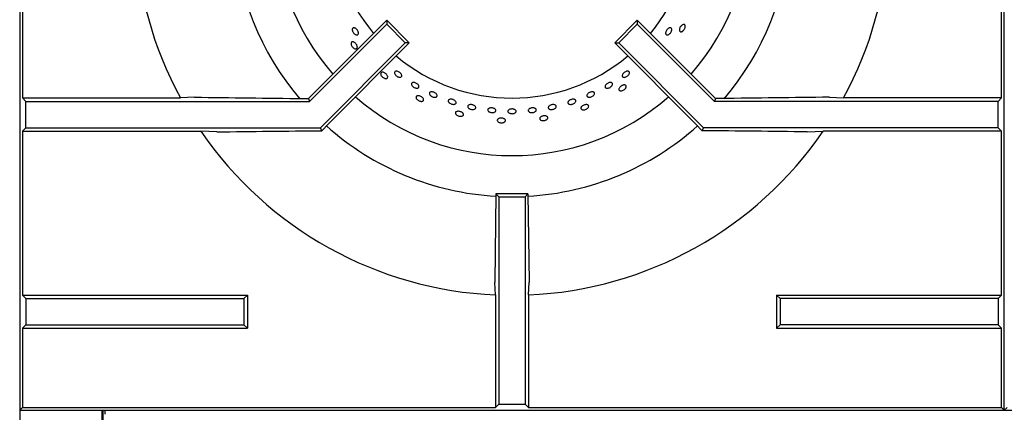
# Model space of a CAD drawing. Units: millimetres. Extents: x 5 to 415, y 5 to 292.
# Drawn here: x 60 to 97, y 185 to 200 of the extents above; entities that cross this region are included whole.
import ezdxf

# ---------------------------------------------------------------- set-up
doc = ezdxf.new("R2010")
doc.units = ezdxf.units.MM

msp = doc.modelspace()

# ---------------------------------------------------------------- linework, layer by layer
at = {"color": 7, "linetype": 'Continuous', "lineweight": 25}
for p, q in [((59.943, 258.132), (59.943, 184.706)), ((97.443, 184.706), (97.443, 258.007)), ((60.046, 202.825), (60.046, 196.587)), ((97.339, 196.587), (97.339, 202.825)), ((70.94, 196.565), (73.92, 199.544)), ((73.92, 199.544), (73.92, 199.39)), ((73.92, 199.544), (74.781, 198.683)), ((83.466, 199.544), (82.604, 198.683)), ((83.466, 199.544), (83.466, 199.39)), ((86.445, 196.565), (83.466, 199.544)), ((70.986, 196.456), (73.92, 199.39)), ((73.92, 199.39), (74.627, 198.683)), ((83.466, 199.39), (82.759, 198.683)), ((86.4, 196.456), (83.466, 199.39)), ((71.4, 195.456), (74.627, 198.683)), ((71.7, 195.602), (74.781, 198.683)), ((74.781, 198.683), (74.627, 198.683)), ((82.604, 198.683), (82.759, 198.683)), ((85.685, 195.602), (82.604, 198.683)), ((85.986, 195.456), (82.759, 198.683)), ((60.046, 196.587), (60.177, 196.456)), ((60.046, 196.587), (66.065, 196.587)), ((66.604, 196.614), (66.065, 196.587)), ((70.749, 196.565), (70.94, 196.565)), ((70.94, 196.565), (70.986, 196.456)), ((86.445, 196.565), (86.4, 196.456)), ((86.636, 196.565), (86.445, 196.565)), ((90.781, 196.614), (91.32, 196.587)), ((97.339, 196.587), (91.32, 196.587)), ((97.339, 196.587), (97.208, 196.456)), ((60.177, 195.456), (60.177, 196.456)), ((60.177, 196.456), (70.986, 196.456)), ((97.208, 196.456), (86.4, 196.456)), ((97.208, 195.456), (97.208, 196.456)), ((60.046, 195.325), (60.177, 195.456)), ((60.177, 195.456), (71.4, 195.456)), ((71.447, 195.341), (71.4, 195.456)), ((71.447, 195.341), (71.7, 195.602)), ((85.938, 195.341), (85.685, 195.602)), ((85.938, 195.341), (85.986, 195.456)), ((97.208, 195.456), (85.986, 195.456)), ((97.339, 195.325), (97.208, 195.456)), ((60.046, 195.325), (60.046, 189.087)), ((60.046, 195.325), (66.838, 195.325)), ((67.451, 195.297), (66.838, 195.325)), ((89.935, 195.297), (90.547, 195.325)), ((97.339, 195.325), (90.547, 195.325)), ((97.339, 189.087), (97.339, 195.325)), ((78.083, 192.94), (78.034, 189.581)), ((78.083, 192.94), (78.193, 192.831)), ((79.302, 192.94), (78.083, 192.94)), ((78.193, 192.831), (78.193, 184.94)), ((78.193, 192.831), (79.193, 192.831)), ((79.302, 192.94), (79.193, 192.831)), ((79.193, 192.831), (79.193, 184.94)), ((79.302, 192.94), (79.351, 189.581)), ((79.324, 189.095), (79.351, 189.581)), ((60.046, 189.087), (60.177, 188.956)), ((60.046, 189.087), (68.615, 189.087)), ((68.484, 188.956), (68.615, 189.087)), ((68.615, 189.087), (68.615, 187.825)), ((78.062, 189.095), (78.062, 184.809)), ((79.324, 189.095), (79.324, 184.809)), ((88.902, 188.956), (88.771, 189.087)), ((88.771, 189.087), (97.339, 189.087)), ((88.771, 189.087), (88.771, 187.825)), ((97.339, 189.087), (97.208, 188.956)), ((60.177, 188.956), (60.177, 187.956)), ((60.177, 188.956), (68.484, 188.956)), ((68.484, 188.956), (68.484, 187.956)), ((97.208, 188.956), (88.902, 188.956)), ((88.902, 188.956), (88.902, 187.956)), ((97.208, 188.956), (97.208, 187.956)), ((60.046, 187.825), (60.177, 187.956)), ((60.177, 187.956), (68.484, 187.956)), ((68.484, 187.956), (68.615, 187.825)), ((88.902, 187.956), (88.771, 187.825)), ((97.208, 187.956), (88.902, 187.956)), ((97.339, 187.825), (97.208, 187.956)), ((60.046, 187.825), (60.046, 184.809)), ((60.046, 187.825), (68.615, 187.825)), ((88.771, 187.825), (97.339, 187.825)), ((97.339, 184.809), (97.339, 187.825)), ((78.193, 184.94), (78.062, 184.809)), ((78.193, 184.94), (79.193, 184.94)), ((79.193, 184.94), (79.324, 184.809)), ((60.046, 184.809), (59.943, 184.706)), ((59.943, 184.706), (97.443, 184.706)), ((59.943, 184.706), (59.943, 184.244)), ((60.046, 184.809), (78.062, 184.809)), ((63.068, 184.706), (63.068, 184.244)), ((63.105, 184.706), (63.105, 184.244)), ((63.193, 184.557), (63.193, 184.706)), ((79.324, 184.809), (97.339, 184.809)), ((97.339, 184.809), (97.443, 184.706)), ((97.546, 184.809), (97.443, 184.706)), ((97.443, 184.706), (132.15, 184.706))]:
    msp.add_line(p, q, dxfattribs=at)
at = {"color": 7, "linetype": 'Continuous', "lineweight": 25, "flags": 128}
msp.add_lwpolyline([(78.062, 189.095), (78.048, 189.332), (78.034, 189.581)], dxfattribs=at)
at = {"color": 7, "linetype": 'Continuous', "lineweight": 25}
for radius, start, end in [(9.063, 138.8541, 221.1459), (9.063, 318.8541, 41.1459), (6.875, 140.0833, 219.9167), (6.875, 320.0833, 359.4791), (14.375, 182.5158, 208.5447), (10.625, 183.2974, 220.4864), (10.625, 319.5028, 356.702), (14.375, 331.4553, 357.4842), (6.875, 230.0833, 309.9167), (9.063, 228.8541, 311.1459), (10.625, 228.296, 266.7045), (10.625, 273.2953, 311.7035), (14.375, 214.4463, 267.4842), (14.375, 272.5158, 325.5537)]:
    msp.add_arc((78.693, 203.456), radius, start, end, dxfattribs=at)
for points, knots in [([(72.608, 199.18), (72.609, 199.194), (72.611, 199.22), (72.629, 199.247), (72.657, 199.259), (72.693, 199.256), (72.733, 199.237), (72.771, 199.205), (72.805, 199.164), (72.83, 199.118), (72.843, 199.072), (72.843, 199.032), (72.829, 199.001), (72.804, 198.984), (72.769, 198.982), (72.73, 198.995), (72.69, 199.023), (72.654, 199.062), (72.626, 199.107), (72.612, 199.148), (72.609, 199.171), (72.608, 199.18)], [0, 0, 0, 0, 0.053687, 0.107375, 0.161057, 0.214738, 0.268425, 0.322116, 0.375803, 0.429483, 0.483166, 0.536855, 0.590546, 0.64423, 0.69791, 0.751595, 0.805286, 0.858975, 0.912657, 0.966338, 1, 1, 1, 1]), ([(84.665, 199.003), (84.652, 198.996), (84.625, 198.983), (84.589, 198.982), (84.561, 198.996), (84.545, 199.023), (84.541, 199.062), (84.551, 199.107), (84.574, 199.154), (84.606, 199.196), (84.644, 199.231), (84.683, 199.253), (84.72, 199.26), (84.751, 199.251), (84.771, 199.227), (84.779, 199.191), (84.774, 199.147), (84.756, 199.1), (84.727, 199.056), (84.695, 199.022), (84.673, 199.008), (84.665, 199.003)], [0, 0, 0, 0, 0.053691, 0.107381, 0.161068, 0.214749, 0.268431, 0.32212, 0.375811, 0.429496, 0.483175, 0.53686, 0.590551, 0.64424, 0.697922, 0.751603, 0.80529, 0.858982, 0.912669, 0.966349, 1, 1, 1, 1]), ([(85.14, 199.105), (85.128, 199.104), (85.105, 199.103), (85.08, 199.121), (85.066, 199.152), (85.065, 199.194), (85.077, 199.241), (85.101, 199.288), (85.133, 199.33), (85.17, 199.363), (85.209, 199.382), (85.244, 199.385), (85.272, 199.372), (85.29, 199.345), (85.295, 199.306), (85.288, 199.26), (85.268, 199.212), (85.238, 199.168), (85.202, 199.132), (85.167, 199.111), (85.147, 199.106), (85.14, 199.105)], [0, 0, 0, 0, 0.053683, 0.107367, 0.161048, 0.214733, 0.268423, 0.322112, 0.375795, 0.429476, 0.483164, 0.536855, 0.590542, 0.644223, 0.697906, 0.751596, 0.805286, 0.858971, 0.912652, 0.966337, 1, 1, 1, 1]), ([(72.562, 198.669), (72.565, 198.68), (72.572, 198.702), (72.597, 198.72), (72.631, 198.724), (72.67, 198.712), (72.711, 198.686), (72.749, 198.649), (72.779, 198.606), (72.798, 198.56), (72.805, 198.518), (72.797, 198.483), (72.776, 198.46), (72.745, 198.452), (72.706, 198.459), (72.664, 198.48), (72.625, 198.513), (72.592, 198.556), (72.569, 198.601), (72.56, 198.641), (72.562, 198.661), (72.562, 198.669)], [0, 0, 0, 0, 0.053683, 0.107367, 0.161048, 0.214733, 0.268423, 0.322112, 0.375795, 0.429476, 0.483164, 0.536855, 0.590542, 0.644223, 0.697906, 0.751596, 0.805286, 0.858971, 0.912652, 0.966337, 1, 1, 1, 1]), ([(73.692, 197.499), (73.692, 197.511), (73.694, 197.534), (73.715, 197.557), (73.747, 197.567), (73.788, 197.564), (73.833, 197.547), (73.878, 197.519), (73.917, 197.482), (73.945, 197.442), (73.96, 197.401), (73.96, 197.366), (73.944, 197.339), (73.915, 197.324), (73.876, 197.323), (73.831, 197.335), (73.785, 197.36), (73.744, 197.394), (73.713, 197.434), (73.695, 197.471), (73.693, 197.491), (73.692, 197.499)], [0, 0, 0, 0, 0.053683, 0.107367, 0.161048, 0.214733, 0.268423, 0.322112, 0.375795, 0.429476, 0.483164, 0.536855, 0.590542, 0.644223, 0.697906, 0.751596, 0.805286, 0.858971, 0.912652, 0.966337, 1, 1, 1, 1]), ([(74.238, 197.486), (74.232, 197.5), (74.219, 197.526), (74.22, 197.562), (74.234, 197.589), (74.263, 197.604), (74.302, 197.607), (74.347, 197.596), (74.394, 197.573), (74.436, 197.54), (74.47, 197.502), (74.491, 197.462), (74.497, 197.426), (74.487, 197.396), (74.462, 197.376), (74.425, 197.369), (74.381, 197.375), (74.334, 197.394), (74.29, 197.424), (74.257, 197.457), (74.244, 197.478), (74.238, 197.486)], [0, 0, 0, 0, 0.05369, 0.107381, 0.161067, 0.214748, 0.26843, 0.32212, 0.375811, 0.429495, 0.483174, 0.53686, 0.590551, 0.644239, 0.697921, 0.751602, 0.80529, 0.858981, 0.912668, 0.966348, 1, 1, 1, 1]), ([(83.146, 197.484), (83.136, 197.47), (83.118, 197.444), (83.077, 197.41), (83.031, 197.384), (82.984, 197.371), (82.943, 197.37), (82.911, 197.383), (82.892, 197.408), (82.889, 197.441), (82.902, 197.48), (82.929, 197.52), (82.967, 197.556), (83.012, 197.584), (83.059, 197.602), (83.102, 197.607), (83.137, 197.599), (83.16, 197.578), (83.168, 197.547), (83.162, 197.513), (83.15, 197.492), (83.146, 197.484)], [0, 0, 0, 0, 0.053685, 0.107371, 0.161052, 0.214734, 0.268423, 0.322114, 0.375799, 0.429479, 0.483163, 0.536854, 0.590543, 0.644226, 0.697906, 0.751593, 0.805284, 0.858971, 0.912652, 0.966334, 1, 1, 1, 1]), ([(74.867, 197.091), (74.864, 197.103), (74.859, 197.127), (74.872, 197.155), (74.899, 197.173), (74.938, 197.18), (74.984, 197.174), (75.033, 197.155), (75.078, 197.128), (75.116, 197.093), (75.141, 197.056), (75.15, 197.02), (75.143, 196.989), (75.121, 196.967), (75.085, 196.956), (75.04, 196.958), (74.991, 196.972), (74.944, 196.997), (74.904, 197.03), (74.878, 197.063), (74.87, 197.083), (74.867, 197.091)], [0, 0, 0, 0, 0.053684, 0.107369, 0.161049, 0.214732, 0.268422, 0.322113, 0.375796, 0.429476, 0.483161, 0.536853, 0.590541, 0.644222, 0.697904, 0.751592, 0.805283, 0.858969, 0.91265, 0.966333, 1, 1, 1, 1]), ([(82.286, 196.961), (82.275, 196.966), (82.253, 196.975), (82.238, 197.001), (82.238, 197.035), (82.254, 197.072), (82.285, 197.108), (82.326, 197.14), (82.374, 197.164), (82.422, 197.178), (82.465, 197.179), (82.5, 197.167), (82.52, 197.144), (82.526, 197.112), (82.515, 197.075), (82.489, 197.037), (82.45, 197.003), (82.404, 196.976), (82.355, 196.96), (82.315, 196.956), (82.294, 196.96), (82.286, 196.961)], [0, 0, 0, 0, 0.053683, 0.107367, 0.161047, 0.214731, 0.268421, 0.322111, 0.375794, 0.429474, 0.483161, 0.536852, 0.590539, 0.64422, 0.697902, 0.751591, 0.805282, 0.858967, 0.912647, 0.966331, 1, 1, 1, 1]), ([(82.812, 196.859), (82.802, 196.863), (82.78, 196.871), (82.765, 196.898), (82.765, 196.932), (82.781, 196.97), (82.811, 197.008), (82.851, 197.042), (82.898, 197.067), (82.945, 197.082), (82.988, 197.084), (83.022, 197.072), (83.042, 197.049), (83.047, 197.017), (83.037, 196.979), (83.011, 196.94), (82.974, 196.905), (82.928, 196.876), (82.881, 196.858), (82.84, 196.853), (82.82, 196.857), (82.812, 196.859)], [0, 0, 0, 0, 0.053683, 0.107367, 0.161048, 0.214733, 0.268423, 0.322112, 0.375795, 0.429476, 0.483164, 0.536855, 0.590542, 0.644223, 0.697906, 0.751596, 0.805286, 0.858971, 0.912652, 0.966337, 1, 1, 1, 1]), ([(66.604, 196.614), (67.292, 196.605), (68.669, 196.588), (70.056, 196.573), (70.749, 196.565)], [0, 0, 0, 0, 0.499932, 1, 1, 1, 1]), ([(75.039, 196.589), (75.038, 196.601), (75.034, 196.624), (75.05, 196.65), (75.079, 196.667), (75.12, 196.673), (75.168, 196.666), (75.217, 196.647), (75.263, 196.62), (75.299, 196.586), (75.322, 196.55), (75.329, 196.515), (75.32, 196.486), (75.294, 196.465), (75.256, 196.455), (75.209, 196.458), (75.16, 196.473), (75.113, 196.498), (75.073, 196.53), (75.049, 196.563), (75.042, 196.582), (75.039, 196.589)], [0, 0, 0, 0, 0.053683, 0.107367, 0.161048, 0.214733, 0.268423, 0.322112, 0.375795, 0.429476, 0.483164, 0.536855, 0.590542, 0.644223, 0.697906, 0.751596, 0.805286, 0.858971, 0.912652, 0.966337, 1, 1, 1, 1]), ([(75.613, 196.659), (75.6, 196.67), (75.574, 196.69), (75.55, 196.727), (75.543, 196.761), (75.552, 196.79), (75.577, 196.811), (75.615, 196.822), (75.661, 196.82), (75.712, 196.807), (75.76, 196.784), (75.801, 196.754), (75.829, 196.719), (75.842, 196.684), (75.838, 196.653), (75.818, 196.629), (75.783, 196.615), (75.739, 196.612), (75.689, 196.621), (75.645, 196.638), (75.622, 196.653), (75.613, 196.659)], [0, 0, 0, 0, 0.053689, 0.107379, 0.16107, 0.214756, 0.268437, 0.322119, 0.375809, 0.4295, 0.483183, 0.536863, 0.590549, 0.64424, 0.697929, 0.75161, 0.805291, 0.858979, 0.912671, 0.966357, 1, 1, 1, 1]), ([(76.274, 196.434), (76.269, 196.445), (76.259, 196.468), (76.266, 196.498), (76.288, 196.522), (76.324, 196.536), (76.371, 196.54), (76.422, 196.532), (76.472, 196.515), (76.516, 196.489), (76.548, 196.457), (76.565, 196.424), (76.565, 196.393), (76.548, 196.366), (76.515, 196.348), (76.471, 196.34), (76.421, 196.344), (76.369, 196.359), (76.323, 196.383), (76.291, 196.409), (76.279, 196.427), (76.274, 196.434)], [0, 0, 0, 0, 0.053685, 0.107369, 0.16105, 0.214732, 0.268422, 0.322113, 0.375796, 0.429476, 0.483161, 0.536853, 0.590541, 0.644223, 0.697904, 0.751592, 0.805283, 0.858969, 0.91265, 0.966333, 1, 1, 1, 1]), ([(80.821, 196.405), (80.822, 196.416), (80.824, 196.437), (80.848, 196.47), (80.885, 196.499), (80.932, 196.522), (80.983, 196.536), (81.033, 196.54), (81.077, 196.532), (81.108, 196.514), (81.124, 196.487), (81.123, 196.455), (81.105, 196.421), (81.073, 196.39), (81.028, 196.364), (80.978, 196.347), (80.926, 196.34), (80.88, 196.345), (80.844, 196.361), (80.825, 196.383), (80.822, 196.399), (80.821, 196.405)], [0, 0, 0, 0, 0.053686, 0.107371, 0.161062, 0.214752, 0.268435, 0.322115, 0.375801, 0.429493, 0.48318, 0.536861, 0.590543, 0.644232, 0.697923, 0.751608, 0.805288, 0.858972, 0.912663, 0.966353, 1, 1, 1, 1]), ([(81.547, 196.665), (81.546, 196.675), (81.545, 196.696), (81.565, 196.732), (81.598, 196.765), (81.642, 196.793), (81.692, 196.813), (81.741, 196.822), (81.786, 196.819), (81.819, 196.805), (81.839, 196.781), (81.842, 196.749), (81.829, 196.714), (81.8, 196.679), (81.759, 196.648), (81.71, 196.625), (81.66, 196.613), (81.613, 196.613), (81.576, 196.624), (81.554, 196.643), (81.549, 196.659), (81.547, 196.665)], [0, 0, 0, 0, 0.053686, 0.107371, 0.161061, 0.214751, 0.268434, 0.322114, 0.3758, 0.429492, 0.48318, 0.536861, 0.590542, 0.644231, 0.697922, 0.751608, 0.805288, 0.858971, 0.912662, 0.966352, 1, 1, 1, 1]), ([(90.781, 196.614), (90.093, 196.605), (88.716, 196.588), (87.33, 196.573), (86.636, 196.565)], [0, 0, 0, 0, 0.499932, 1, 1, 1, 1]), ([(77.054, 196.189), (77.043, 196.198), (77.02, 196.217), (77.004, 196.249), (77.005, 196.28), (77.024, 196.307), (77.057, 196.325), (77.103, 196.335), (77.154, 196.333), (77.206, 196.322), (77.253, 196.301), (77.29, 196.274), (77.311, 196.243), (77.316, 196.211), (77.302, 196.183), (77.273, 196.161), (77.231, 196.148), (77.18, 196.145), (77.128, 196.154), (77.084, 196.169), (77.063, 196.183), (77.054, 196.189)], [0, 0, 0, 0, 0.053691, 0.107381, 0.161068, 0.214749, 0.268431, 0.32212, 0.375811, 0.429496, 0.483176, 0.53686, 0.590551, 0.64424, 0.697922, 0.751603, 0.80529, 0.858982, 0.912669, 0.966349, 1, 1, 1, 1]), ([(77.831, 196.053), (77.818, 196.061), (77.791, 196.076), (77.769, 196.106), (77.763, 196.137), (77.776, 196.166), (77.805, 196.19), (77.847, 196.206), (77.897, 196.212), (77.95, 196.207), (78, 196.193), (78.042, 196.171), (78.069, 196.144), (78.08, 196.113), (78.073, 196.083), (78.05, 196.057), (78.011, 196.038), (77.963, 196.028), (77.91, 196.029), (77.864, 196.038), (77.84, 196.049), (77.831, 196.053)], [0, 0, 0, 0, 0.053691, 0.107382, 0.16107, 0.214752, 0.268433, 0.322121, 0.375812, 0.429498, 0.483178, 0.536861, 0.590552, 0.644242, 0.697925, 0.751605, 0.805291, 0.858983, 0.912671, 0.966352, 1, 1, 1, 1]), ([(78.637, 195.995), (78.621, 196), (78.589, 196.009), (78.555, 196.034), (78.536, 196.062), (78.535, 196.093), (78.552, 196.122), (78.584, 196.146), (78.629, 196.163), (78.681, 196.17), (78.734, 196.167), (78.783, 196.155), (78.821, 196.134), (78.845, 196.107), (78.852, 196.076), (78.841, 196.046), (78.813, 196.02), (78.772, 196), (78.721, 195.989), (78.674, 195.988), (78.647, 195.993), (78.637, 195.995)], [0, 0, 0, 0, 0.05369, 0.10738, 0.161071, 0.214756, 0.268436, 0.32212, 0.375811, 0.429501, 0.483183, 0.536863, 0.59055, 0.644241, 0.697929, 0.75161, 0.805291, 0.85898, 0.912672, 0.966357, 1, 1, 1, 1]), ([(79.342, 196.056), (79.332, 196.064), (79.313, 196.08), (79.305, 196.11), (79.314, 196.14), (79.34, 196.169), (79.38, 196.192), (79.43, 196.206), (79.483, 196.212), (79.534, 196.207), (79.577, 196.192), (79.607, 196.169), (79.622, 196.141), (79.618, 196.109), (79.597, 196.079), (79.561, 196.054), (79.514, 196.036), (79.461, 196.027), (79.409, 196.03), (79.368, 196.04), (79.349, 196.051), (79.342, 196.056)], [0, 0, 0, 0, 0.053685, 0.10737, 0.161051, 0.214733, 0.268422, 0.322113, 0.375798, 0.429477, 0.483162, 0.536853, 0.590542, 0.644224, 0.697905, 0.751592, 0.805284, 0.85897, 0.912651, 0.966334, 1, 1, 1, 1]), ([(80.113, 196.163), (80.103, 196.17), (80.082, 196.183), (80.07, 196.213), (80.075, 196.244), (80.097, 196.275), (80.134, 196.302), (80.181, 196.322), (80.233, 196.334), (80.285, 196.334), (80.33, 196.325), (80.363, 196.306), (80.381, 196.279), (80.381, 196.248), (80.364, 196.216), (80.332, 196.186), (80.287, 196.163), (80.236, 196.149), (80.184, 196.145), (80.142, 196.151), (80.121, 196.16), (80.113, 196.163)], [0, 0, 0, 0, 0.053685, 0.107371, 0.161052, 0.214734, 0.268423, 0.322114, 0.375798, 0.429478, 0.483162, 0.536853, 0.590543, 0.644225, 0.697906, 0.751593, 0.805284, 0.858971, 0.912652, 0.966334, 1, 1, 1, 1]), ([(81.351, 196.146), (81.341, 196.153), (81.322, 196.165), (81.312, 196.195), (81.319, 196.228), (81.343, 196.262), (81.38, 196.293), (81.427, 196.317), (81.478, 196.333), (81.527, 196.337), (81.57, 196.33), (81.6, 196.312), (81.615, 196.285), (81.614, 196.252), (81.595, 196.218), (81.562, 196.185), (81.518, 196.158), (81.468, 196.139), (81.417, 196.132), (81.377, 196.135), (81.358, 196.143), (81.351, 196.146)], [0, 0, 0, 0, 0.053683, 0.107367, 0.161048, 0.214733, 0.268423, 0.322112, 0.375795, 0.429476, 0.483164, 0.536855, 0.590542, 0.644223, 0.697906, 0.751596, 0.805286, 0.858971, 0.912652, 0.966337, 1, 1, 1, 1]), ([(76.547, 195.98), (76.543, 195.991), (76.535, 196.012), (76.544, 196.042), (76.569, 196.064), (76.609, 196.078), (76.657, 196.081), (76.709, 196.073), (76.759, 196.056), (76.802, 196.03), (76.832, 196), (76.846, 195.967), (76.842, 195.937), (76.822, 195.911), (76.787, 195.894), (76.74, 195.887), (76.689, 195.891), (76.637, 195.905), (76.592, 195.929), (76.562, 195.956), (76.551, 195.973), (76.547, 195.98)], [0, 0, 0, 0, 0.053683, 0.107367, 0.161048, 0.214733, 0.268423, 0.322112, 0.375795, 0.429476, 0.483164, 0.536855, 0.590542, 0.644223, 0.697906, 0.751596, 0.805286, 0.858971, 0.912652, 0.966337, 1, 1, 1, 1]), ([(78.148, 195.697), (78.142, 195.707), (78.129, 195.726), (78.133, 195.757), (78.153, 195.785), (78.188, 195.806), (78.235, 195.819), (78.287, 195.822), (78.34, 195.816), (78.387, 195.799), (78.422, 195.776), (78.443, 195.747), (78.446, 195.716), (78.431, 195.687), (78.4, 195.663), (78.357, 195.646), (78.305, 195.639), (78.252, 195.643), (78.203, 195.657), (78.168, 195.676), (78.153, 195.691), (78.148, 195.697)], [0, 0, 0, 0, 0.053683, 0.107367, 0.161048, 0.214733, 0.268423, 0.322112, 0.375795, 0.429476, 0.483164, 0.536855, 0.590542, 0.644223, 0.697906, 0.751596, 0.805286, 0.858971, 0.912652, 0.966337, 1, 1, 1, 1]), ([(79.773, 195.753), (79.765, 195.762), (79.749, 195.778), (79.746, 195.809), (79.759, 195.84), (79.789, 195.868), (79.832, 195.891), (79.883, 195.905), (79.936, 195.909), (79.985, 195.903), (80.025, 195.887), (80.051, 195.864), (80.061, 195.834), (80.052, 195.803), (80.027, 195.772), (79.988, 195.747), (79.939, 195.73), (79.886, 195.722), (79.835, 195.726), (79.796, 195.737), (79.78, 195.749), (79.773, 195.753)], [0, 0, 0, 0, 0.053683, 0.107367, 0.161048, 0.214733, 0.268423, 0.322112, 0.375795, 0.429476, 0.483164, 0.536855, 0.590542, 0.644223, 0.697906, 0.751596, 0.805286, 0.858971, 0.912652, 0.966337, 1, 1, 1, 1]), ([(67.451, 195.297), (68.114, 195.305), (69.44, 195.321), (70.778, 195.334), (71.447, 195.341)], [0, 0, 0, 0, 0.499892, 1, 1, 1, 1]), ([(89.935, 195.297), (89.272, 195.305), (87.945, 195.321), (86.607, 195.334), (85.938, 195.341)], [0, 0, 0, 0, 0.499892, 1, 1, 1, 1])]:
    msp.add_open_spline(points, degree=3, knots=knots, dxfattribs=at)

doc.saveas('drawing.dxf')
